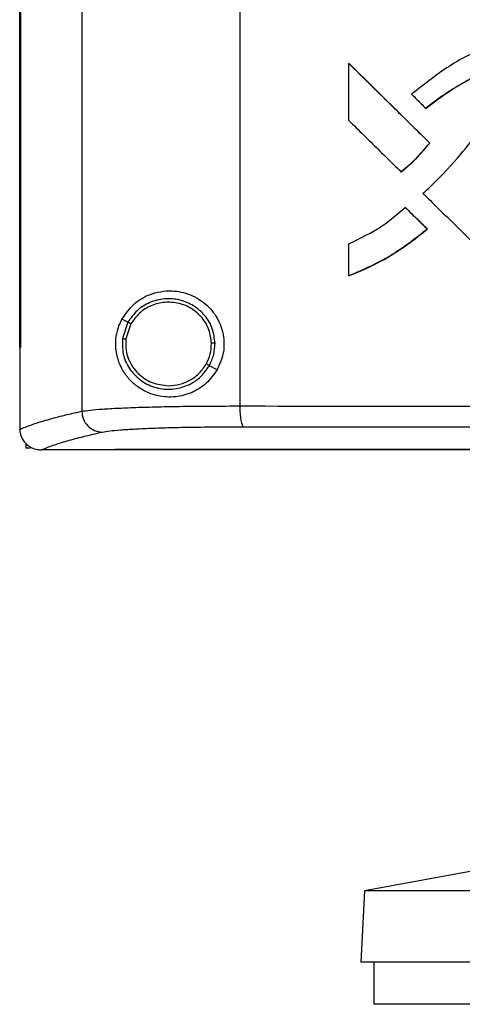
# Model space of a CAD drawing. Extents: x 0.4 to 10.6, y 0.4 to 8.1.
# Drawn here: x 7.3 to 7.4, y 3.3 to 3.5 of the extents above; entities that cross this region are included whole.
import ezdxf

# ---------------------------------------------------------------- set-up
doc = ezdxf.new("R2010")
doc.units = 0
doc.linetypes.add('SLD-SOLID', pattern=[0])
doc.layers.get('0').update_dxf_attribs({"linetype": 'CONTINUOUS'})

msp = doc.modelspace()

# ---------------------------------------------------------------- linework, layer by layer
at = {"color": 7, "linetype": 'SLD-SOLID'}
for p, q in [((7.27903, 3.83797), (7.27903, 3.46108)), ((7.31104, 3.83689), (7.31104, 3.46216)), ((7.26646, 3.82505), (7.26646, 3.474)), ((7.26664, 3.82505), (7.26664, 3.474)), ((7.26665, 3.82505), (7.26665, 3.474)), ((7.33313, 3.5199), (7.33313, 3.53143)), ((7.33313, 3.53143), (7.33318, 3.53143)), ((7.34953, 3.51536), (7.33318, 3.53143)), ((7.3332, 3.53143), (7.33318, 3.53143)), ((7.34871, 3.52239), (7.34875, 3.52239)), ((7.34949, 3.51536), (7.34953, 3.51536)), ((7.34953, 3.51536), (7.34955, 3.51536)), ((7.34366, 3.50955), (7.34371, 3.50955)), ((7.34371, 3.50955), (7.34373, 3.50955)), ((7.34455, 3.50232), (7.34459, 3.50232)), ((7.34459, 3.50232), (7.34904, 3.49794)), ((7.34459, 3.50232), (7.34462, 3.50232)), ((7.34462, 3.50232), (7.34906, 3.49794)), ((7.349, 3.49794), (7.34904, 3.49794)), ((7.34906, 3.49794), (7.34904, 3.49794)), ((7.33313, 3.4885), (7.33313, 3.49498)), ((7.33318, 3.4885), (7.33313, 3.4885)), ((7.33318, 3.4885), (7.3332, 3.4885)), ((7.28836, 3.47909), (7.28718, 3.47971)), ((7.28836, 3.47909), (7.28727, 3.4758)), ((7.28899, 3.47875), (7.28799, 3.47572)), ((7.28799, 3.47572), (7.28793, 3.4747)), ((7.26648, 3.474), (7.26648, 3.45753)), ((7.26664, 3.474), (7.26665, 3.474)), ((7.30644, 3.46948), (7.30487, 3.47031)), ((7.26648, 3.45742), (7.26648, 3.45753)), ((7.26774, 3.4546), (7.26774, 3.45364)), ((7.26864, 3.45364), (7.26774, 3.45364)), ((7.27081, 3.45329), (7.27088, 3.45329)), ((7.28578, 3.45336), (7.28578, 3.45332)), ((7.28578, 3.45332), (7.28578, 3.45327)), ((7.36849, 3.36995), (7.33629, 3.36404)), ((7.33629, 3.36404), (7.33553, 3.34963)), ((7.62334, 3.36404), (7.33629, 3.36404)), ((7.62409, 3.34963), (7.33553, 3.34963)), ((7.33815, 3.34963), (7.33815, 3.3411)), ((7.47981, 3.3411), (7.33815, 3.3411))]:
    msp.add_line(p, q, dxfattribs=at)
for points, knots in [([(7.35829, 3.50671), (7.35841, 3.50684), (7.359, 3.50749), (7.35981, 3.5084), (7.36096, 3.50972), (7.36186, 3.51079), (7.36298, 3.51214), (7.36385, 3.51323), (7.36536, 3.51516), (7.36756, 3.51816), (7.3702, 3.52282), (7.37177, 3.52727), (7.3722, 3.53074), (7.37169, 3.5329), (7.37051, 3.53453), (7.36886, 3.53551), (7.36629, 3.53592), (7.36389, 3.53554), (7.36148, 3.53489), (7.3589, 3.53396), (7.35541, 3.53216), (7.35077, 3.52917), (7.34769, 3.5267), (7.34583, 3.52522)], [0, 0, 0, 0, 0.008717, 0.043586, 0.06102, 0.09589, 0.113324, 0.148194, 0.165629, 0.235398, 0.333492, 0.431169, 0.468251, 0.50578, 0.538183, 0.565862, 0.599606, 0.666085, 0.685535, 0.724468, 0.802882, 0.881448, 1, 1, 1, 1]), ([(7.33313, 3.53143), (7.33618, 3.52843), (7.34163, 3.52307), (7.34709, 3.51771), (7.34949, 3.51536)], [0, 0, 0, 0, 0.559969, 1, 1, 1, 1]), ([(7.34813, 3.50516), (7.34826, 3.50528), (7.34891, 3.50586), (7.35158, 3.50838), (7.35542, 3.51247), (7.3595, 3.51773), (7.36191, 3.52148), (7.36325, 3.5245), (7.36383, 3.52631), (7.36389, 3.52783), (7.36368, 3.52855), (7.36326, 3.52909), (7.36256, 3.5295), (7.36152, 3.52973), (7.35977, 3.52955), (7.35698, 3.52788), (7.35304, 3.52569), (7.35015, 3.52349), (7.34871, 3.52239)], [0, 0, 0, 0, 0.011341, 0.056704, 0.23838, 0.374681, 0.488145, 0.525737, 0.588811, 0.609411, 0.623035, 0.636749, 0.652197, 0.674998, 0.705183, 0.764472, 0.882427, 1, 1, 1, 1]), ([(7.34875, 3.52239), (7.35029, 3.52356), (7.35335, 3.52589), (7.35714, 3.52803), (7.35967, 3.52939), (7.3607, 3.52969), (7.36126, 3.52966), (7.36134, 3.52966)], [0, 0, 0, 0, 0.395514, 0.786099, 0.885439, 0.984604, 1, 1, 1, 1]), ([(7.34583, 3.52522), (7.34596, 3.5251), (7.34633, 3.52473), (7.34695, 3.52412), (7.34779, 3.5233), (7.34837, 3.52272), (7.34871, 3.52239)], [0, 0, 0, 0, 0.129738, 0.389214, 0.648678, 1, 1, 1, 1]), ([(7.33313, 3.5199), (7.33326, 3.51978), (7.33388, 3.51917), (7.3355, 3.51758), (7.33794, 3.51518), (7.34082, 3.51234), (7.34272, 3.51048), (7.34366, 3.50955)], [0, 0, 0, 0, 0.0354667, 0.1773372, 0.4610765, 0.7305397, 1, 1, 1, 1]), ([(7.34366, 3.50955), (7.3438, 3.50966), (7.34449, 3.5102), (7.34568, 3.51122), (7.34754, 3.513), (7.34874, 3.51445), (7.34949, 3.51536)], [0, 0, 0, 0, 0.063536, 0.317813, 0.572094, 1, 1, 1, 1]), ([(7.34371, 3.50955), (7.34477, 3.51043), (7.34689, 3.51217), (7.34865, 3.5143), (7.34953, 3.51536)], [0, 0, 0, 0, 0.500815, 1, 1, 1, 1]), ([(7.34813, 3.50516), (7.34826, 3.50504), (7.34888, 3.50443), (7.3515, 3.50186), (7.35552, 3.49792), (7.36056, 3.49297), (7.36361, 3.48999), (7.36514, 3.4885)], [0, 0, 0, 0, 0.022012, 0.110065, 0.462277, 0.731138, 1, 1, 1, 1]), ([(7.33313, 3.49498), (7.33544, 3.49609), (7.33955, 3.49806), (7.34302, 3.50102), (7.34455, 3.50232)], [0, 0, 0, 0, 0.560824, 1, 1, 1, 1]), ([(7.34455, 3.50232), (7.34538, 3.5015), (7.34686, 3.50004), (7.34835, 3.49859), (7.349, 3.49794)], [0, 0, 0, 0, 0.55999, 1, 1, 1, 1]), ([(7.33313, 3.4885), (7.3333, 3.48856), (7.33411, 3.48887), (7.33748, 3.49029), (7.34284, 3.49309), (7.34702, 3.49638), (7.349, 3.49794)], [0, 0, 0, 0, 0.02819, 0.140967, 0.593325, 1, 1, 1, 1]), ([(7.34904, 3.49794), (7.3466, 3.49603), (7.34171, 3.4922), (7.33603, 3.48973), (7.33318, 3.4885)], [0, 0, 0, 0, 0.499071, 1, 1, 1, 1]), ([(7.34906, 3.49794), (7.34893, 3.49783), (7.34827, 3.49727), (7.3465, 3.49585), (7.34423, 3.49422), (7.34188, 3.49273), (7.34007, 3.49169), (7.33823, 3.49071), (7.33595, 3.48961), (7.33426, 3.48892), (7.3332, 3.4885)], [0, 0, 0, 0, 0.028133, 0.140676, 0.36589, 0.478436, 0.590979, 0.703522, 0.816066, 1, 1, 1, 1]), ([(7.28718, 3.47971), (7.28792, 3.48078), (7.2894, 3.48294), (7.29223, 3.48458), (7.29493, 3.48536), (7.29773, 3.48555), (7.30109, 3.48486), (7.30447, 3.48275), (7.30683, 3.47966), (7.30791, 3.47617), (7.30786, 3.47261), (7.30691, 3.47052), (7.30644, 3.46948)], [0, 0, 0, 0, 0.121238, 0.244331, 0.318611, 0.392818, 0.505828, 0.619303, 0.72109, 0.816123, 0.908577, 1, 1, 1, 1]), ([(7.30602, 3.47485), (7.3059, 3.47585), (7.30567, 3.47786), (7.30408, 3.48052), (7.30177, 3.48255), (7.2989, 3.48375), (7.29578, 3.48398), (7.29277, 3.48322), (7.2901, 3.48159), (7.28894, 3.47992), (7.28836, 3.47909)], [0, 0, 0, 0, 0.123095, 0.2469043, 0.3717933, 0.4976794, 0.6240778, 0.7502911, 0.8756994, 1, 1, 1, 1]), ([(7.3053, 3.47484), (7.30519, 3.47577), (7.30497, 3.47762), (7.30351, 3.48007), (7.30137, 3.48195), (7.29872, 3.48305), (7.29585, 3.48327), (7.29307, 3.48257), (7.2906, 3.48107), (7.28953, 3.47952), (7.28899, 3.47875)], [0, 0, 0, 0, 0.12309, 0.246896, 0.371787, 0.49768, 0.624083, 0.7503, 0.875705, 1, 1, 1, 1]), ([(7.30644, 3.46948), (7.30576, 3.4685), (7.30439, 3.46656), (7.30134, 3.46472), (7.29792, 3.46382), (7.29423, 3.46405), (7.29124, 3.46531), (7.28906, 3.46705), (7.28753, 3.4689), (7.28642, 3.47114), (7.28587, 3.47373), (7.28594, 3.4762), (7.28645, 3.47821), (7.28697, 3.47927), (7.28718, 3.47971)], [0, 0, 0, 0, 0.0959365, 0.1917245, 0.2926679, 0.4047376, 0.5332801, 0.6064004, 0.6794154, 0.7620231, 0.828451, 0.8952126, 0.9559048, 1, 1, 1, 1]), ([(7.28899, 3.47875), (7.2889, 3.4788), (7.28872, 3.47889), (7.28851, 3.479), (7.28838, 3.47907), (7.28837, 3.47908), (7.28836, 3.47909)], [0, 0, 0, 0, 0.2904684, 0.5733547, 0.7889457, 1, 1, 1, 1]), ([(7.28727, 3.4758), (7.28725, 3.47474), (7.28721, 3.47262), (7.28855, 3.46965), (7.29077, 3.46729), (7.29369, 3.46581), (7.29695, 3.46537), (7.30015, 3.46604), (7.30301, 3.46768), (7.30425, 3.46944), (7.30487, 3.47031)], [0, 0, 0, 0, 0.12309, 0.246695, 0.371357, 0.49714, 0.623595, 0.749976, 0.875567, 1, 1, 1, 1]), ([(7.28727, 3.4758), (7.28728, 3.4758), (7.28729, 3.4758), (7.28735, 3.47579), (7.28748, 3.47578), (7.28772, 3.47575), (7.2879, 3.47573), (7.28799, 3.47572)], [0, 0, 0, 0, 0.1194902, 0.2399861, 0.4854719, 0.739754, 1, 1, 1, 1]), ([(7.28793, 3.4747), (7.28796, 3.47414), (7.28802, 3.47304), (7.28871, 3.47091), (7.29032, 3.46857), (7.29322, 3.46663), (7.29548, 3.46638), (7.29661, 3.46625)], [0, 0, 0, 0, 0.123751, 0.247753, 0.49612, 0.747125, 1, 1, 1, 1]), ([(7.30423, 3.47065), (7.30455, 3.47131), (7.30518, 3.47264), (7.30526, 3.47411), (7.3053, 3.47484)], [0, 0, 0, 0, 0.500845, 1, 1, 1, 1]), ([(7.30487, 3.47031), (7.30521, 3.47103), (7.3059, 3.47247), (7.30598, 3.47406), (7.30602, 3.47485)], [0, 0, 0, 0, 0.50084, 1, 1, 1, 1]), ([(7.30602, 3.47485), (7.306, 3.47485), (7.30597, 3.47485), (7.30577, 3.47485), (7.30554, 3.47485), (7.30538, 3.47484), (7.3053, 3.47484)], [0, 0, 0, 0, 0.267602, 0.544343, 0.770069, 1, 1, 1, 1]), ([(7.26646, 3.474), (7.26648, 3.474), (7.26651, 3.474), (7.26656, 3.474), (7.26661, 3.474), (7.26664, 3.474)], [0, 0, 0, 0, 0.252506, 0.505015, 1, 1, 1, 1]), ([(7.29661, 3.46625), (7.29739, 3.46631), (7.29894, 3.46642), (7.30108, 3.46735), (7.30295, 3.46874), (7.30381, 3.47001), (7.30423, 3.47065)], [0, 0, 0, 0, 0.252026, 0.502954, 0.752293, 1, 1, 1, 1]), ([(7.30487, 3.47031), (7.30486, 3.47031), (7.30486, 3.47032), (7.3048, 3.47035), (7.30468, 3.47041), (7.30447, 3.47052), (7.30431, 3.47061), (7.30423, 3.47065)], [0, 0, 0, 0, 0.11986, 0.240661, 0.486387, 0.740398, 1, 1, 1, 1]), ([(7.26648, 3.45742), (7.26723, 3.45773), (7.26875, 3.45835), (7.27167, 3.45927), (7.27503, 3.46018), (7.27769, 3.46078), (7.27903, 3.46108)], [0, 0, 0, 0, 0.2486399, 0.4981982, 0.7486594, 1, 1, 1, 1]), ([(7.27903, 3.46108), (7.27954, 3.46116), (7.28056, 3.46132), (7.28314, 3.46154), (7.28643, 3.46173), (7.29043, 3.46189), (7.29502, 3.46201), (7.30006, 3.4621), (7.30543, 3.46215), (7.30917, 3.46215), (7.31104, 3.46216)], [0, 0, 0, 0, 0.11967, 0.241673, 0.365829, 0.49168, 0.618613, 0.746023, 0.873325, 1, 1, 1, 1]), ([(7.27903, 3.46108), (7.2791, 3.46053), (7.27923, 3.45944), (7.2802, 3.45807), (7.28157, 3.45709), (7.28266, 3.45695), (7.2832, 3.45687)], [0, 0, 0, 0, 0.247236, 0.496158, 0.747328, 1, 1, 1, 1]), ([(7.31104, 3.46216), (7.32468, 3.46214), (7.35198, 3.46211), (7.39328, 3.46209), (7.43475, 3.46207), (7.46247, 3.46207), (7.47634, 3.46207)], [0, 0, 0, 0, 0.249431, 0.49935, 0.749593, 1, 1, 1, 1]), ([(7.31104, 3.46216), (7.31105, 3.46162), (7.31107, 3.46057), (7.31124, 3.4592), (7.31144, 3.4584), (7.31164, 3.45804), (7.31174, 3.45798), (7.31179, 3.45795)], [0, 0, 0, 0, 0.256776, 0.509568, 0.756469, 0.878598, 1, 1, 1, 1]), ([(7.26648, 3.45742), (7.26653, 3.45696), (7.26665, 3.45603), (7.26739, 3.45479), (7.2682, 3.4541), (7.26911, 3.4536), (7.2699, 3.45333), (7.27057, 3.4533), (7.27081, 3.45329)], [0, 0, 0, 0, 0.2099444, 0.4198055, 0.6320313, 0.6815482, 0.8890694, 1, 1, 1, 1]), ([(7.27088, 3.45329), (7.27163, 3.45359), (7.27314, 3.4542), (7.27601, 3.4551), (7.2793, 3.45599), (7.2819, 3.45658), (7.2832, 3.45687)], [0, 0, 0, 0, 0.248666, 0.498233, 0.748685, 1, 1, 1, 1]), ([(7.2832, 3.45687), (7.28365, 3.45695), (7.28457, 3.45712), (7.28687, 3.45733), (7.28981, 3.45752), (7.29339, 3.45768), (7.29748, 3.45781), (7.30199, 3.45789), (7.30678, 3.45794), (7.31012, 3.45795), (7.31179, 3.45795)], [0, 0, 0, 0, 0.119672, 0.241674, 0.365829, 0.491677, 0.618609, 0.74602, 0.873322, 1, 1, 1, 1]), ([(7.31179, 3.45795), (7.32537, 3.45793), (7.35255, 3.45791), (7.39366, 3.45788), (7.43494, 3.45786), (7.46254, 3.45786), (7.47634, 3.45786)], [0, 0, 0, 0, 0.249432, 0.499351, 0.749594, 1, 1, 1, 1]), ([(7.28578, 3.45329), (7.28179, 3.45329), (7.27682, 3.45329), (7.27186, 3.45329), (7.27088, 3.45329)], [0, 0, 0, 0, 0.802907, 1, 1, 1, 1]), ([(7.47634, 3.45336), (7.47622, 3.45336), (7.47565, 3.45336), (7.47416, 3.45336), (7.47232, 3.45336), (7.47049, 3.45336), (7.46911, 3.45336), (7.46773, 3.45336), (7.46636, 3.45336), (7.46498, 3.45336), (7.4636, 3.45336), (7.46223, 3.45336), (7.46085, 3.45336), (7.45947, 3.45336), (7.45764, 3.45336), (7.4558, 3.45336), (7.45397, 3.45336), (7.45259, 3.45336), (7.45122, 3.45336), (7.44984, 3.45336), (7.44846, 3.45336), (7.44709, 3.45336), (7.44571, 3.45336), (7.44434, 3.45336), (7.44296, 3.45336), (7.44113, 3.45336), (7.43929, 3.45336), (7.43746, 3.45336), (7.43608, 3.45336), (7.43471, 3.45336), (7.43333, 3.45336), (7.43196, 3.45336), (7.43059, 3.45336), (7.42921, 3.45336), (7.42784, 3.45336), (7.42646, 3.45336), (7.42463, 3.45336), (7.4228, 3.45336), (7.42096, 3.45336), (7.41959, 3.45336), (7.41822, 3.45336), (7.41684, 3.45336), (7.41547, 3.45336), (7.4141, 3.45336), (7.41272, 3.45336), (7.41135, 3.45336), (7.40998, 3.45336), (7.40815, 3.45336), (7.40632, 3.45336), (7.40449, 3.45336), (7.40312, 3.45336), (7.40175, 3.45336), (7.40037, 3.45336), (7.399, 3.45336), (7.39763, 3.45336), (7.39626, 3.45336), (7.39489, 3.45336), (7.39352, 3.45336), (7.39169, 3.45336), (7.38986, 3.45336), (7.38804, 3.45336), (7.38667, 3.45336), (7.3853, 3.45336), (7.38393, 3.45336), (7.38256, 3.45336), (7.38119, 3.45336), (7.37982, 3.45336), (7.37846, 3.45336), (7.37709, 3.45336), (7.37526, 3.45336), (7.37344, 3.45336), (7.37162, 3.45336), (7.37025, 3.45336), (7.36889, 3.45336), (7.36752, 3.45336), (7.36615, 3.45336), (7.36479, 3.45336), (7.36342, 3.45336), (7.36206, 3.45336), (7.36069, 3.45336), (7.35887, 3.45336), (7.35705, 3.45336), (7.35524, 3.45336), (7.35387, 3.45336), (7.35251, 3.45336), (7.35115, 3.45336), (7.34978, 3.45336), (7.34842, 3.45336), (7.34706, 3.45336), (7.3457, 3.45336), (7.34434, 3.45336), (7.34252, 3.45336), (7.34071, 3.45336), (7.3389, 3.45336), (7.33754, 3.45336), (7.33618, 3.45336), (7.33482, 3.45336), (7.33346, 3.45336), (7.3321, 3.45336), (7.33074, 3.45336), (7.32939, 3.45336), (7.32803, 3.45336), (7.32622, 3.45336), (7.32441, 3.45336), (7.3226, 3.45336), (7.32125, 3.45336), (7.31989, 3.45336), (7.31854, 3.45336), (7.31719, 3.45336), (7.31583, 3.45336), (7.31448, 3.45336), (7.31313, 3.45336), (7.31177, 3.45336), (7.31042, 3.45336), (7.30862, 3.45336), (7.30682, 3.45336), (7.30502, 3.45336), (7.30367, 3.45336), (7.30232, 3.45336), (7.30097, 3.45336), (7.29962, 3.45336), (7.29827, 3.45336), (7.29692, 3.45336), (7.29558, 3.45336), (7.29423, 3.45336), (7.29243, 3.45336), (7.29064, 3.45336), (7.28885, 3.45336), (7.28738, 3.45336), (7.28636, 3.45336), (7.28578, 3.45336)], [0, 0, 0, 0, 0.001792, 0.008959, 0.023293, 0.03046, 0.037627, 0.044794, 0.051961, 0.059128, 0.066296, 0.073463, 0.08063, 0.087797, 0.094964, 0.109298, 0.116465, 0.123632, 0.130799, 0.137966, 0.145134, 0.152301, 0.159468, 0.166635, 0.173802, 0.180969, 0.195303, 0.20247, 0.209637, 0.216804, 0.223971, 0.231139, 0.238306, 0.245473, 0.25264, 0.259807, 0.266974, 0.281308, 0.288475, 0.295642, 0.302809, 0.309977, 0.317144, 0.324311, 0.331478, 0.338645, 0.345812, 0.352979, 0.367313, 0.37448, 0.381647, 0.388815, 0.395982, 0.403149, 0.410316, 0.417483, 0.42465, 0.431817, 0.438984, 0.453318, 0.460485, 0.467652, 0.47482, 0.481987, 0.489154, 0.496321, 0.503488, 0.510655, 0.517822, 0.524989, 0.539323, 0.54649, 0.553658, 0.560825, 0.567992, 0.575159, 0.582326, 0.589493, 0.59666, 0.603827, 0.610994, 0.625328, 0.632496, 0.639663, 0.64683, 0.653997, 0.661164, 0.668331, 0.675498, 0.682665, 0.689832, 0.696999, 0.711333, 0.718501, 0.725668, 0.732835, 0.740002, 0.747169, 0.754336, 0.761503, 0.76867, 0.775837, 0.783004, 0.797339, 0.804506, 0.811673, 0.81884, 0.826007, 0.833174, 0.840341, 0.847508, 0.854675, 0.861842, 0.869009, 0.876177, 0.890511, 0.897678, 0.904845, 0.912012, 0.919179, 0.926346, 0.933513, 0.94068, 0.947847, 0.955014, 0.962182, 0.976516, 0.983683, 0.99085, 1, 1, 1, 1]), ([(7.28578, 3.45332), (7.2859, 3.45332), (7.28646, 3.45332), (7.28791, 3.45332), (7.28971, 3.45332), (7.2915, 3.45332), (7.29285, 3.45332), (7.29419, 3.45332), (7.29554, 3.45332), (7.29689, 3.45332), (7.29823, 3.45332), (7.29958, 3.45332), (7.30093, 3.45332), (7.30228, 3.45332), (7.30363, 3.45332), (7.30543, 3.45332), (7.30723, 3.45332), (7.30903, 3.45332), (7.31039, 3.45332), (7.31174, 3.45332), (7.31309, 3.45332), (7.31444, 3.45332), (7.3158, 3.45332), (7.31715, 3.45332), (7.3185, 3.45332), (7.31986, 3.45332), (7.32166, 3.45332), (7.32347, 3.45332), (7.32528, 3.45332), (7.32664, 3.45332), (7.32799, 3.45332), (7.32935, 3.45332), (7.33071, 3.45332), (7.33207, 3.45332), (7.33342, 3.45332), (7.33478, 3.45332), (7.33614, 3.45332), (7.33795, 3.45332), (7.33977, 3.45332), (7.34158, 3.45332), (7.34294, 3.45332), (7.3443, 3.45332), (7.34566, 3.45332), (7.34702, 3.45332), (7.34839, 3.45332), (7.34975, 3.45332), (7.35111, 3.45332), (7.35247, 3.45332), (7.35384, 3.45332), (7.35565, 3.45332), (7.35747, 3.45332), (7.35929, 3.45332), (7.36066, 3.45332), (7.36202, 3.45332), (7.36339, 3.45332), (7.36475, 3.45332), (7.36612, 3.45332), (7.36748, 3.45332), (7.36885, 3.45332), (7.37022, 3.45332), (7.37204, 3.45332), (7.37386, 3.45332), (7.37568, 3.45332), (7.37705, 3.45332), (7.37842, 3.45332), (7.37979, 3.45332), (7.38116, 3.45332), (7.38253, 3.45332), (7.38389, 3.45332), (7.38526, 3.45332), (7.38663, 3.45332), (7.38846, 3.45332), (7.39029, 3.45332), (7.39211, 3.45332), (7.39348, 3.45332), (7.39485, 3.45332), (7.39622, 3.45332), (7.39759, 3.45332), (7.39897, 3.45332), (7.40034, 3.45332), (7.40171, 3.45332), (7.40308, 3.45332), (7.40491, 3.45332), (7.40674, 3.45332), (7.40857, 3.45332), (7.40994, 3.45332), (7.41131, 3.45332), (7.41269, 3.45332), (7.41406, 3.45332), (7.41543, 3.45332), (7.41681, 3.45332), (7.41818, 3.45332), (7.41955, 3.45332), (7.42139, 3.45332), (7.42322, 3.45332), (7.42505, 3.45332), (7.42642, 3.45332), (7.4278, 3.45332), (7.42917, 3.45332), (7.43055, 3.45332), (7.43192, 3.45332), (7.4333, 3.45332), (7.43467, 3.45332), (7.43605, 3.45332), (7.43788, 3.45332), (7.43972, 3.45332), (7.44155, 3.45332), (7.44292, 3.45332), (7.4443, 3.45332), (7.44568, 3.45332), (7.44705, 3.45332), (7.44843, 3.45332), (7.4498, 3.45332), (7.45118, 3.45332), (7.45256, 3.45332), (7.45439, 3.45332), (7.45623, 3.45332), (7.45806, 3.45332), (7.45944, 3.45332), (7.46081, 3.45332), (7.46219, 3.45332), (7.46357, 3.45332), (7.46494, 3.45332), (7.46632, 3.45332), (7.4677, 3.45332), (7.46953, 3.45332), (7.47137, 3.45332), (7.4732, 3.45332), (7.47471, 3.45332), (7.47575, 3.45332), (7.47634, 3.45332)], [0, 0, 0, 0, 0.001792, 0.008959, 0.023293, 0.03046, 0.037627, 0.044794, 0.051961, 0.059128, 0.066295, 0.073463, 0.08063, 0.087797, 0.094964, 0.102131, 0.116465, 0.123632, 0.130799, 0.137966, 0.145134, 0.152301, 0.159468, 0.166635, 0.173802, 0.180969, 0.188136, 0.20247, 0.209637, 0.216804, 0.223971, 0.231139, 0.238306, 0.245473, 0.25264, 0.259807, 0.266974, 0.274141, 0.288475, 0.295642, 0.302809, 0.309977, 0.317144, 0.324311, 0.331478, 0.338645, 0.345812, 0.352979, 0.360146, 0.367313, 0.381647, 0.388814, 0.395982, 0.403149, 0.410316, 0.417483, 0.42465, 0.431817, 0.438984, 0.446151, 0.453318, 0.467652, 0.47482, 0.481987, 0.489154, 0.496321, 0.503488, 0.510655, 0.517822, 0.524989, 0.532156, 0.539323, 0.553658, 0.560825, 0.567992, 0.575159, 0.582326, 0.589493, 0.59666, 0.603827, 0.610994, 0.618161, 0.625328, 0.639663, 0.64683, 0.653997, 0.661164, 0.668331, 0.675498, 0.682665, 0.689832, 0.696999, 0.704166, 0.711333, 0.725668, 0.732835, 0.740002, 0.747169, 0.754336, 0.761503, 0.76867, 0.775837, 0.783004, 0.790171, 0.797338, 0.811673, 0.81884, 0.826007, 0.833174, 0.840341, 0.847508, 0.854675, 0.861842, 0.869009, 0.876176, 0.883344, 0.897678, 0.904845, 0.912012, 0.919179, 0.926346, 0.933513, 0.94068, 0.947847, 0.955014, 0.962182, 0.976516, 0.983683, 0.99085, 1, 1, 1, 1]), ([(7.66689, 3.45327), (7.65522, 3.45327), (7.63186, 3.45327), (7.59646, 3.45327), (7.56085, 3.45327), (7.52505, 3.45327), (7.48916, 3.45327), (7.45393, 3.45327), (7.41943, 3.45327), (7.38571, 3.45327), (7.35215, 3.45327), (7.3188, 3.45327), (7.29678, 3.45327), (7.28578, 3.45327)], [0, 0, 0, 0, 0.093107, 0.186353, 0.279707, 0.373136, 0.46661, 0.560096, 0.648221, 0.736301, 0.824308, 0.912217, 1, 1, 1, 1])]:
    msp.add_open_spline(points, degree=3, knots=knots, dxfattribs=at)

doc.saveas('drawing.dxf')
